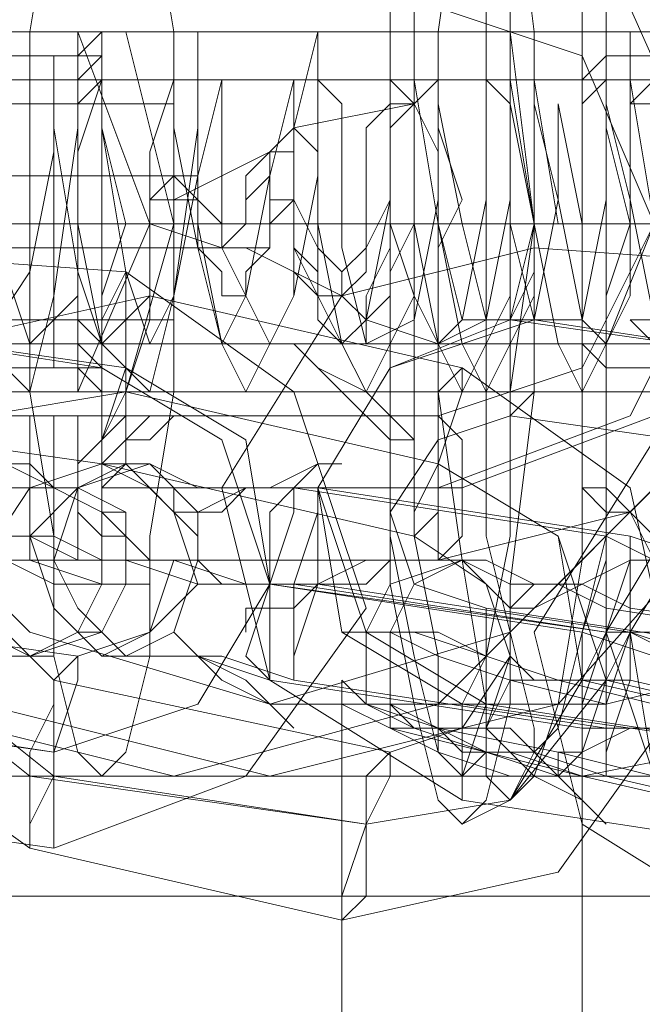
# Model space of a CAD drawing. Units: millimetres. Extents: x -58 to 9607, y -209 to 4960.
# Drawn here: x 3497 to 3518, y 2349 to 2382 of the extents above; entities that cross this region are included whole.
import ezdxf

# ---------------------------------------------------------------- set-up
doc = ezdxf.new("R2010")
doc.units = ezdxf.units.MM
for name, color, linetype, lineweight in [('dupsko', 250, 'Continuous', 9), ('robinia stolpe', 32, 'Continuous', 9), ('stål', 253, 'Continuous', 9)]:
    doc.layers.add(name, color=color, linetype=linetype, lineweight=lineweight)

msp = doc.modelspace()

# ---------------------------------------------------------------- linework, layer by layer
at = {"layer": 'dupsko', "flags": 128}
for points in [[(3511.94, 2396.4), (3511.127, 2395.587), (3510.314, 2392.334), (3509.501, 2388.268), (3509.501, 2381.762), (3509.501, 2375.257), (3509.501, 2369.564), (3509.501, 2363.059), (3510.314, 2358.993), (3511.127, 2355.74), (3511.94, 2354.927), (3512.754, 2355.74), (3513.567, 2358.993), (3513.567, 2363.059), (3514.38, 2369.564), (3514.38, 2375.257), (3514.38, 2381.762), (3513.567, 2388.268), (3513.567, 2392.334), (3512.754, 2395.587), (3511.94, 2396.4)], [(3513.567, 2395.587), (3512.754, 2394.773), (3512.754, 2392.334), (3511.94, 2387.455), (3511.127, 2381.762), (3511.127, 2375.257), (3511.127, 2369.564), (3511.94, 2363.872), (3512.754, 2358.993), (3512.754, 2356.553), (3513.567, 2355.74), (3514.38, 2356.553), (3515.193, 2358.993), (3516.006, 2363.872), (3516.006, 2369.564), (3516.006, 2375.257), (3516.006, 2381.762), (3516.006, 2387.455), (3515.193, 2392.334), (3514.38, 2394.773), (3513.567, 2395.587)], [(3499.743, 2394.773), (3498.929, 2393.96), (3498.116, 2390.707), (3498.116, 2386.641), (3497.303, 2381.762), (3497.303, 2375.257), (3497.303, 2369.564), (3498.116, 2364.685), (3498.116, 2360.619), (3498.929, 2357.367), (3499.743, 2356.553), (3500.556, 2357.367), (3501.369, 2360.619), (3501.369, 2364.685), (3502.182, 2369.564), (3502.182, 2375.257), (3502.182, 2381.762), (3501.369, 2386.641), (3501.369, 2390.707), (3500.556, 2393.96), (3499.743, 2394.773)], [(3511.94, 2394.773), (3511.127, 2393.96), (3510.314, 2390.707), (3509.501, 2386.641), (3509.501, 2381.762), (3509.501, 2375.257), (3509.501, 2369.564), (3509.501, 2364.685), (3510.314, 2360.619), (3511.127, 2357.367), (3511.94, 2356.553), (3512.754, 2357.367), (3512.754, 2360.619), (3513.567, 2364.685), (3513.567, 2369.564), (3514.38, 2375.257), (3513.567, 2381.762), (3513.567, 2386.641), (3512.754, 2390.707), (3512.754, 2393.96), (3511.94, 2394.773)], [(3514.38, 2393.96), (3514.38, 2393.147), (3513.567, 2389.894), (3512.754, 2386.641), (3512.754, 2380.949), (3512.754, 2375.257), (3512.754, 2370.378), (3512.754, 2364.685), (3513.567, 2361.432), (3514.38, 2358.18), (3514.38, 2357.367), (3515.193, 2358.18), (3516.006, 2361.432), (3516.82, 2364.685), (3516.82, 2370.378), (3516.82, 2375.257), (3516.82, 2380.949), (3516.82, 2386.641), (3516.006, 2389.894), (3515.193, 2393.147), (3514.38, 2393.96)]]:
    msp.add_lwpolyline(points, close=True, dxfattribs=at)
for points in [[(3512.754, 2375.257), (3511.127, 2375.257), (3509.501, 2375.257), (3497.303, 2375.257)], [(3516.82, 2375.257), (3516.006, 2375.257), (3514.38, 2375.257), (3502.182, 2375.257)], [(3514.38, 2357.367), (3513.567, 2355.74), (3511.94, 2354.927)], [(3499.743, 2356.553), (3511.94, 2356.553)]]:
    msp.add_lwpolyline(points, dxfattribs=at)
at = {"layer": 'robinia stolpe', "flags": 128}
for points in [[(3502.182, 2356.553), (3511.127, 2358.993), (3518.446, 2366.312), (3520.886, 2375.257), (3518.446, 2385.015), (3511.127, 2392.334), (3502.182, 2394.773), (3492.424, 2392.334), (3485.105, 2385.015), (3482.666, 2375.257), (3485.105, 2366.312), (3492.424, 2358.993), (3502.182, 2356.553)], [(3511.94, 2356.553), (3512.754, 2357.367), (3512.754, 2360.619), (3513.567, 2364.685), (3513.567, 2370.378), (3513.567, 2376.883), (3513.567, 2382.575), (3512.754, 2388.268), (3512.754, 2391.521), (3511.94, 2393.96), (3511.94, 2393.96), (3511.127, 2391.521), (3511.127, 2388.268), (3510.314, 2382.575), (3510.314, 2376.883), (3510.314, 2370.378), (3510.314, 2364.685), (3511.127, 2360.619), (3511.127, 2357.367), (3511.94, 2356.553)], [(3499.743, 2371.191), (3498.929, 2372.004), (3498.929, 2373.63), (3498.929, 2375.257), (3498.929, 2377.696), (3498.929, 2379.323), (3499.743, 2380.136), (3499.743, 2379.323), (3499.743, 2377.696), (3499.743, 2375.257), (3499.743, 2373.63), (3499.743, 2372.004), (3499.743, 2371.191)], [(3507.874, 2359.806), (3508.688, 2358.993), (3511.127, 2358.18), (3515.193, 2357.367), (3518.446, 2356.553), (3522.512, 2357.367), (3525.765, 2358.18), (3527.391, 2358.993), (3527.391, 2359.806), (3526.578, 2358.993), (3524.138, 2358.18), (3520.072, 2357.367), (3516.006, 2356.553), (3512.754, 2357.367), (3509.501, 2358.18), (3507.874, 2358.993), (3507.874, 2359.806)]]:
    msp.add_lwpolyline(points, close=True, dxfattribs=at)
for points in [[(3499.743, 2375.257), (3415.984, 2375.257), (3412.731, 2375.257), (3415.171, 2380.136), (3499.743, 2380.136)], [(3538.776, 2375.257), (3455.017, 2375.257), (3451.764, 2375.257), (3454.204, 2380.136), (3538.776, 2380.136)], [(3577.809, 2375.257), (3494.05, 2375.257), (3490.797, 2375.257), (3493.237, 2380.136), (3577.809, 2380.136)], [(3498.929, 2375.257), (3414.357, 2375.257), (3412.731, 2375.257), (3415.171, 2371.191), (3499.743, 2371.191)], [(3537.963, 2375.257), (3453.391, 2375.257), (3451.764, 2375.257), (3454.204, 2371.191), (3538.776, 2371.191)], [(3509.501, 2375.257), (3474.534, 2375.257)], [(3514.38, 2375.257), (3479.413, 2375.257)], [(3541.215, 2375.257), (3482.666, 2375.257)], [(3576.996, 2375.257), (3492.424, 2375.257), (3490.797, 2375.257), (3493.237, 2371.191), (3577.809, 2371.191)], [(3524.951, 2325.652), (3517.633, 2325.652), (3510.314, 2325.652), (3507.874, 2325.652), (3507.874, 2359.806)], [(3511.94, 2356.553), (3476.973, 2356.553)], [(3516.006, 2325.652), (3516.006, 2356.553), (3502.182, 2356.553)], [(3317.588, 2341.103), (3324.906, 2333.784), (3332.225, 2327.278), (3338.731, 2321.586), (3343.61, 2317.52), (3347.676, 2314.267), (3350.115, 2313.454), (3372.885, 2352.487), (3644.491, 2352.487), (3621.721, 2313.454)]]:
    msp.add_lwpolyline(points, dxfattribs=at)
at = {"layer": 'stål', "flags": 128}
for points in [[(3505.435, 2394.773), (3515.193, 2392.334), (3521.699, 2385.015), (3524.138, 2375.257), (3521.699, 2366.312), (3515.193, 2358.993), (3505.435, 2356.553), (3495.677, 2358.993), (3489.171, 2366.312), (3486.731, 2375.257), (3489.171, 2385.015), (3495.677, 2392.334), (3505.435, 2394.773)], [(3505.435, 2358.993), (3513.567, 2361.432), (3519.259, 2367.125), (3521.699, 2375.257), (3519.259, 2384.202), (3513.567, 2389.894), (3505.435, 2392.334), (3497.303, 2389.894), (3491.611, 2384.202), (3489.171, 2375.257), (3491.611, 2367.125), (3497.303, 2361.432), (3505.435, 2358.993)], [(3511.127, 2366.312), (3517.633, 2368.751), (3520.886, 2375.257), (3517.633, 2382.575), (3511.127, 2385.015), (3499.743, 2385.015), (3511.94, 2385.015), (3518.446, 2382.575), (3520.886, 2375.257), (3518.446, 2368.751), (3511.94, 2366.312), (3499.743, 2366.312)], [(3498.929, 2381.762), (3497.303, 2381.762), (3493.237, 2381.762), (3489.984, 2381.762), (3488.358, 2381.762), (3489.984, 2381.762), (3493.237, 2381.762), (3497.303, 2381.762), (3498.929, 2381.762)], [(3498.929, 2380.949), (3498.929, 2381.762), (3501.369, 2375.257), (3498.929, 2369.564), (3498.929, 2370.378)], [(3499.743, 2381.762), (3498.929, 2380.949), (3498.929, 2378.509), (3498.929, 2375.257), (3498.929, 2372.817), (3498.929, 2370.378), (3499.743, 2369.564), (3499.743, 2370.378), (3499.743, 2372.817), (3500.556, 2375.257), (3499.743, 2378.509), (3499.743, 2380.949), (3499.743, 2381.762)], [(3517.633, 2379.323), (3519.259, 2380.949), (3520.886, 2381.762), (3521.699, 2381.762), (3520.886, 2380.949), (3519.259, 2380.136), (3518.446, 2379.323), (3517.633, 2379.323)], [(3499.743, 2370.378), (3498.929, 2371.191), (3498.929, 2372.817), (3498.929, 2375.257), (3498.929, 2378.509), (3498.929, 2380.136), (3499.743, 2380.949), (3499.743, 2380.136), (3499.743, 2378.509), (3499.743, 2375.257), (3499.743, 2372.817), (3499.743, 2371.191), (3499.743, 2370.378)], [(3516.82, 2370.378), (3516.006, 2371.191), (3516.006, 2372.817), (3516.006, 2375.257), (3516.006, 2378.509), (3516.006, 2380.136), (3516.82, 2380.949), (3516.82, 2380.136), (3516.82, 2378.509), (3517.633, 2375.257), (3516.82, 2372.817), (3516.82, 2371.191), (3516.82, 2370.378)], [(3516.82, 2371.191), (3516.006, 2372.004), (3516.006, 2373.63), (3516.006, 2375.257), (3516.006, 2377.696), (3516.006, 2379.323), (3516.82, 2380.136), (3516.82, 2379.323), (3516.82, 2377.696), (3516.82, 2375.257), (3516.82, 2373.63), (3516.82, 2372.004), (3516.82, 2371.191)], [(3502.182, 2376.07), (3502.182, 2376.883), (3501.369, 2376.07)], [(3511.127, 2371.191), (3510.314, 2372.817), (3509.501, 2375.257), (3510.314, 2375.257), (3510.314, 2372.817)], [(3500.556, 2373.63), (3506.248, 2369.564), (3508.688, 2362.246), (3504.622, 2356.553), (3498.116, 2354.114), (3486.731, 2355.74), (3481.039, 2359.806), (3478.6, 2366.312), (3482.666, 2372.817), (3489.171, 2374.444)], [(3525.765, 2373.63), (3531.457, 2369.564), (3533.897, 2362.246), (3529.831, 2356.553), (3522.512, 2354.114), (3511.94, 2355.74), (3505.435, 2359.806), (3503.808, 2366.312), (3507.874, 2372.817), (3514.38, 2374.444)], [(3513.567, 2368.751), (3513.567, 2369.564), (3513.567, 2372.004), (3514.38, 2373.63), (3514.38, 2374.444), (3514.38, 2373.63), (3514.38, 2372.004), (3514.38, 2369.564), (3513.567, 2368.751)], [(3499.743, 2367.125), (3499.743, 2367.938), (3499.743, 2370.378), (3499.743, 2372.004), (3500.556, 2373.63), (3500.556, 2372.004), (3500.556, 2370.378), (3499.743, 2367.938), (3499.743, 2367.125)], [(3501.369, 2372.817), (3511.94, 2370.378), (3517.633, 2366.312), (3519.259, 2358.993), (3515.193, 2353.301), (3507.874, 2351.674), (3497.303, 2354.114), (3491.611, 2358.18), (3489.984, 2365.498), (3494.05, 2371.191)], [(3499.743, 2367.125), (3499.743, 2367.938), (3500.556, 2369.564), (3500.556, 2372.004), (3501.369, 2372.817), (3501.369, 2372.004), (3500.556, 2369.564), (3500.556, 2367.938), (3499.743, 2367.125)], [(3489.171, 2372.004), (3484.292, 2370.378), (3481.852, 2366.312), (3483.479, 2361.432), (3487.545, 2358.993), (3498.116, 2357.367), (3486.731, 2358.993), (3482.666, 2361.432), (3481.852, 2366.312), (3484.292, 2370.378)], [(3500.556, 2370.378), (3489.171, 2372.004), (3499.743, 2370.378), (3503.808, 2367.938), (3505.435, 2363.059), (3502.995, 2358.993), (3498.116, 2357.367), (3502.995, 2358.993), (3505.435, 2363.059), (3504.622, 2367.938)], [(3513.567, 2372.004), (3509.501, 2370.378), (3507.061, 2366.312), (3507.874, 2361.432), (3511.94, 2358.993), (3523.325, 2357.367), (3512.754, 2358.993), (3508.688, 2361.432), (3507.061, 2366.312), (3509.501, 2370.378), (3514.38, 2372.004), (3524.951, 2370.378)], [(3517.633, 2372.004), (3519.259, 2370.378), (3520.886, 2369.564), (3521.699, 2369.564), (3520.886, 2370.378), (3519.259, 2371.191), (3518.446, 2372.004), (3517.633, 2372.004)], [(3492.424, 2367.938), (3481.852, 2369.564), (3479.413, 2370.378), (3477.786, 2370.378), (3476.973, 2371.191), (3476.16, 2371.191), (3476.973, 2371.191), (3478.6, 2370.378), (3481.039, 2370.378), (3482.666, 2369.564), (3493.237, 2367.938), (3495.677, 2367.125), (3497.303, 2367.125), (3498.116, 2366.312), (3498.929, 2366.312), (3498.116, 2366.312), (3496.49, 2367.125), (3494.05, 2367.125)], [(3505.435, 2371.191), (3506.248, 2371.191), (3507.061, 2370.378), (3507.874, 2369.564), (3509.501, 2367.938), (3510.314, 2367.938), (3510.314, 2367.125), (3510.314, 2367.938), (3509.501, 2368.751), (3508.688, 2369.564), (3507.061, 2370.378), (3506.248, 2371.191), (3505.435, 2371.191)], [(3510.314, 2364.685), (3510.314, 2365.498), (3511.127, 2367.125), (3511.127, 2369.564), (3511.94, 2370.378), (3511.94, 2369.564), (3511.127, 2367.125), (3511.127, 2365.498), (3510.314, 2364.685)], [(3485.918, 2369.564), (3486.731, 2369.564), (3490.797, 2369.564), (3496.49, 2369.564), (3500.556, 2369.564), (3499.743, 2369.564), (3494.863, 2369.564), (3489.171, 2369.564)], [(3488.358, 2369.564), (3489.984, 2369.564), (3493.237, 2369.564), (3497.303, 2369.564), (3498.929, 2369.564), (3497.303, 2369.564), (3493.237, 2369.564), (3489.984, 2369.564), (3488.358, 2369.564)], [(3500.556, 2369.564), (3495.677, 2368.751), (3492.424, 2364.685), (3493.237, 2359.806), (3497.303, 2356.553), (3508.688, 2354.927), (3498.116, 2356.553), (3494.05, 2359.806), (3493.237, 2364.685), (3495.677, 2368.751)], [(3511.127, 2367.125), (3500.556, 2369.564)], [(3524.951, 2369.564), (3536.336, 2367.938), (3542.028, 2364.685), (3543.655, 2357.367), (3540.402, 2350.861), (3533.083, 2349.235), (3522.512, 2350.861), (3516.006, 2354.927), (3514.38, 2361.432), (3518.446, 2367.938)], [(3491.611, 2364.685), (3481.039, 2367.125), (3478.6, 2367.125), (3476.16, 2367.938), (3474.534, 2367.938), (3472.907, 2368.751), (3472.094, 2368.751), (3472.907, 2368.751), (3473.72, 2368.751), (3475.347, 2367.938), (3477.786, 2367.938), (3480.226, 2367.125), (3482.666, 2367.125), (3493.237, 2364.685), (3495.677, 2363.872), (3497.303, 2363.872), (3499.743, 2363.059), (3500.556, 2363.059), (3501.369, 2363.059), (3499.743, 2363.059), (3498.116, 2363.059), (3496.49, 2363.872), (3494.05, 2363.872)], [(3501.369, 2363.872), (3500.556, 2363.872), (3500.556, 2364.685), (3499.743, 2365.498), (3499.743, 2366.312), (3499.743, 2367.125), (3500.556, 2367.938), (3501.369, 2368.751), (3498.116, 2368.751), (3494.05, 2368.751), (3489.984, 2368.751), (3487.545, 2368.751), (3489.171, 2368.751), (3493.237, 2368.751), (3497.303, 2368.751), (3497.303, 2363.872), (3493.237, 2363.872), (3489.171, 2363.872), (3487.545, 2363.872), (3489.984, 2363.872), (3494.05, 2363.872), (3498.116, 2363.872)], [(3497.303, 2368.751), (3493.237, 2368.751), (3489.171, 2368.751), (3487.545, 2368.751), (3489.984, 2368.751), (3494.05, 2368.751), (3498.116, 2368.751), (3500.556, 2368.751)], [(3503.808, 2368.751), (3502.182, 2368.751), (3501.369, 2367.938), (3500.556, 2367.938), (3500.556, 2367.125), (3499.743, 2366.312), (3499.743, 2365.498), (3500.556, 2365.498), (3500.556, 2364.685), (3501.369, 2363.872), (3502.182, 2363.872), (3503.808, 2363.872), (3502.182, 2363.872), (3501.369, 2363.872), (3500.556, 2364.685), (3499.743, 2364.685), (3499.743, 2365.498), (3499.743, 2366.312), (3499.743, 2367.125), (3500.556, 2367.938), (3501.369, 2367.938), (3502.182, 2368.751)], [(3501.369, 2368.751), (3500.556, 2368.751)], [(3501.369, 2368.751), (3502.182, 2368.751)], [(3503.808, 2368.751), (3502.182, 2368.751)], [(3503.808, 2368.751), (3502.995, 2368.751), (3503.808, 2368.751)], [(3511.127, 2368.751), (3511.127, 2367.938), (3511.127, 2366.312), (3511.127, 2364.685), (3511.127, 2363.872), (3511.94, 2364.685), (3511.94, 2366.312), (3511.94, 2367.938), (3511.127, 2368.751)], [(3499.743, 2367.125), (3510.314, 2364.685), (3512.754, 2363.059), (3513.567, 2360.619), (3511.94, 2358.18), (3509.501, 2357.367), (3498.116, 2359.806), (3496.49, 2361.432), (3495.677, 2363.872), (3497.303, 2366.312)], [(3499.743, 2360.619), (3498.116, 2362.246), (3497.303, 2364.685), (3498.929, 2366.312), (3500.556, 2367.125), (3502.182, 2365.498), (3502.995, 2363.059), (3501.369, 2361.432), (3499.743, 2360.619)], [(3501.369, 2367.125), (3502.995, 2365.498), (3502.995, 2363.872), (3502.182, 2361.432), (3500.556, 2360.619), (3498.929, 2362.246), (3498.116, 2363.872), (3498.929, 2366.312), (3501.369, 2367.125)], [(3507.061, 2366.312), (3517.633, 2364.685), (3520.072, 2363.872), (3521.699, 2363.872), (3522.512, 2363.872), (3523.325, 2363.059), (3522.512, 2363.872), (3520.886, 2363.872), (3518.446, 2363.872), (3516.82, 2364.685), (3506.248, 2366.312), (3503.808, 2366.312), (3502.182, 2366.312), (3501.369, 2367.125), (3500.556, 2367.125), (3499.743, 2367.125), (3500.556, 2367.125), (3501.369, 2367.125), (3502.995, 2366.312), (3504.622, 2366.312)], [(3508.688, 2354.927), (3513.567, 2355.74), (3516.006, 2359.806), (3515.193, 2364.685), (3511.127, 2367.125), (3515.193, 2364.685), (3516.82, 2359.806), (3513.567, 2355.74)], [(3497.303, 2360.619), (3498.929, 2361.432), (3499.743, 2363.059), (3499.743, 2365.498), (3498.116, 2366.312), (3496.49, 2366.312), (3494.863, 2363.872), (3495.677, 2361.432), (3497.303, 2360.619)], [(3498.929, 2366.312), (3496.49, 2366.312), (3495.677, 2363.872), (3495.677, 2362.246), (3497.303, 2360.619), (3499.743, 2361.432), (3500.556, 2363.059), (3500.556, 2365.498), (3498.929, 2366.312)], [(3501.369, 2366.312), (3502.182, 2365.498), (3502.995, 2364.685), (3502.995, 2363.872), (3502.182, 2363.872), (3502.995, 2363.872), (3502.995, 2364.685), (3502.182, 2365.498), (3502.182, 2366.312), (3501.369, 2366.312)], [(3506.248, 2366.312), (3505.435, 2365.498), (3505.435, 2363.059), (3504.622, 2360.619), (3505.435, 2359.806), (3505.435, 2360.619), (3505.435, 2363.059), (3506.248, 2365.498), (3506.248, 2366.312)], [(3506.248, 2359.806), (3506.248, 2360.619), (3506.248, 2363.059), (3507.061, 2365.498), (3507.061, 2366.312), (3507.061, 2365.498), (3507.061, 2363.059), (3506.248, 2360.619), (3506.248, 2359.806)], [(3516.006, 2366.312), (3516.82, 2365.498), (3517.633, 2365.498), (3518.446, 2363.872), (3520.072, 2363.059), (3520.886, 2363.059), (3520.886, 2362.246), (3520.886, 2363.059), (3520.072, 2363.872), (3518.446, 2364.685), (3517.633, 2365.498), (3516.82, 2366.312), (3516.006, 2366.312)], [(3524.138, 2366.312), (3535.523, 2365.498), (3539.589, 2362.246), (3540.402, 2357.367), (3537.963, 2353.301), (3533.083, 2352.487), (3522.512, 2354.114), (3518.446, 2356.553), (3516.82, 2361.432), (3519.259, 2365.498)], [(3524.951, 2366.312), (3535.523, 2365.498), (3540.402, 2362.246), (3541.215, 2357.367), (3538.776, 2353.301), (3533.897, 2352.487), (3523.325, 2354.114), (3518.446, 2356.553), (3517.633, 2361.432), (3520.072, 2365.498)], [(3491.611, 2361.432), (3480.226, 2363.872), (3478.6, 2364.685), (3476.973, 2364.685), (3475.347, 2364.685), (3474.534, 2365.498), (3475.347, 2365.498), (3476.16, 2364.685), (3477.786, 2364.685), (3479.413, 2364.685), (3481.852, 2363.872), (3492.424, 2361.432), (3494.05, 2361.432), (3495.677, 2360.619), (3497.303, 2360.619), (3498.116, 2360.619), (3497.303, 2360.619), (3496.49, 2360.619), (3494.863, 2360.619), (3493.237, 2361.432)], [(3516.82, 2364.685), (3516.82, 2363.872), (3516.006, 2361.432), (3516.006, 2358.993), (3516.006, 2358.18), (3516.006, 2358.993), (3516.82, 2361.432), (3516.82, 2363.059), (3516.82, 2364.685)], [(3517.633, 2364.685), (3517.633, 2363.872), (3516.82, 2361.432), (3516.82, 2358.993), (3516.82, 2358.18), (3516.82, 2358.993), (3517.633, 2361.432), (3517.633, 2363.059), (3517.633, 2364.685)], [(3498.116, 2363.872), (3494.05, 2363.872), (3489.984, 2363.872), (3487.545, 2363.872), (3489.171, 2363.872), (3493.237, 2363.872), (3497.303, 2363.872), (3500.556, 2363.872)], [(3503.808, 2363.872), (3502.182, 2363.872), (3503.808, 2363.872), (3502.995, 2363.872), (3502.182, 2363.872), (3501.369, 2363.872), (3502.182, 2363.872), (3502.995, 2363.872)], [(3501.369, 2363.872), (3502.182, 2363.872)], [(3504.622, 2361.432), (3504.622, 2362.246), (3506.248, 2362.246), (3507.061, 2363.059), (3508.688, 2363.872), (3509.501, 2363.872), (3510.314, 2363.872), (3509.501, 2363.872), (3508.688, 2363.059), (3507.061, 2363.059), (3506.248, 2362.246), (3504.622, 2362.246), (3504.622, 2361.432)], [(3510.314, 2358.18), (3508.688, 2358.993), (3508.688, 2361.432), (3509.501, 2363.059), (3511.94, 2363.872), (3513.567, 2362.246), (3513.567, 2359.806), (3512.754, 2358.18), (3510.314, 2358.18)], [(3511.94, 2363.872), (3513.567, 2362.246), (3513.567, 2360.619), (3512.754, 2358.18), (3511.127, 2358.18), (3509.501, 2358.993), (3509.501, 2361.432), (3510.314, 2363.059), (3511.94, 2363.872)], [(3516.82, 2362.246), (3515.193, 2363.059), (3513.567, 2363.059), (3511.94, 2363.872), (3511.127, 2363.872), (3512.754, 2363.872), (3514.38, 2363.059), (3516.006, 2363.059), (3517.633, 2362.246), (3529.017, 2360.619), (3530.644, 2359.806), (3532.27, 2359.806), (3533.897, 2358.993), (3534.71, 2358.993), (3533.897, 2358.993), (3533.083, 2358.993), (3531.457, 2359.806), (3529.831, 2359.806), (3527.391, 2360.619)], [(3519.259, 2363.872), (3518.446, 2363.872), (3517.633, 2363.872), (3516.006, 2363.059), (3514.38, 2363.059), (3513.567, 2362.246), (3514.38, 2362.246), (3516.006, 2363.059), (3517.633, 2363.872), (3518.446, 2363.872), (3519.259, 2363.872)], [(3512.754, 2362.246), (3512.754, 2360.619), (3511.94, 2358.993), (3511.94, 2356.553), (3511.94, 2355.74), (3511.94, 2356.553), (3512.754, 2358.993), (3512.754, 2360.619), (3512.754, 2362.246)], [(3516.82, 2362.246), (3516.82, 2361.432), (3516.006, 2359.806), (3516.006, 2357.367), (3516.006, 2356.553), (3516.006, 2357.367), (3516.82, 2359.806), (3516.82, 2361.432), (3516.82, 2362.246)], [(3516.82, 2356.553), (3516.82, 2357.367), (3516.82, 2359.806), (3517.633, 2361.432), (3517.633, 2362.246), (3517.633, 2361.432), (3517.633, 2359.806), (3516.82, 2357.367), (3516.82, 2356.553)], [(3505.435, 2359.806), (3502.995, 2360.619), (3501.369, 2360.619), (3499.743, 2360.619), (3498.929, 2361.432), (3499.743, 2361.432), (3500.556, 2360.619), (3502.182, 2360.619), (3503.808, 2360.619), (3506.248, 2359.806), (3516.82, 2358.18), (3518.446, 2358.18), (3520.886, 2358.18), (3521.699, 2357.367), (3522.512, 2357.367), (3520.886, 2357.367), (3520.072, 2358.18), (3517.633, 2358.18), (3516.006, 2358.18)], [(3506.248, 2358.18), (3505.435, 2358.993), (3503.808, 2359.806), (3502.995, 2360.619), (3502.182, 2361.432), (3502.995, 2360.619), (3504.622, 2359.806), (3505.435, 2358.993), (3506.248, 2358.18)], [(3516.006, 2359.806), (3513.567, 2359.806), (3511.127, 2360.619), (3509.501, 2361.432), (3508.688, 2361.432), (3507.874, 2361.432), (3509.501, 2361.432), (3511.127, 2361.432), (3512.754, 2360.619), (3515.193, 2359.806), (3517.633, 2359.806), (3528.204, 2357.367), (3530.644, 2356.553), (3533.083, 2356.553), (3534.71, 2355.74), (3535.523, 2355.74), (3536.336, 2355.74), (3537.149, 2355.74), (3536.336, 2355.74), (3535.523, 2355.74), (3533.897, 2355.74), (3531.457, 2356.553), (3529.017, 2356.553), (3526.578, 2357.367)], [(3525.765, 2361.432), (3524.951, 2361.432), (3522.512, 2360.619), (3520.072, 2359.806), (3516.82, 2358.993), (3513.567, 2359.806), (3511.127, 2360.619), (3509.501, 2361.432), (3510.314, 2361.432), (3512.754, 2360.619), (3515.193, 2359.806), (3518.446, 2358.993), (3521.699, 2359.806), (3524.138, 2360.619), (3525.765, 2361.432)], [(3498.929, 2360.619), (3498.116, 2359.806), (3498.116, 2357.367), (3498.116, 2354.927), (3498.116, 2354.114), (3498.116, 2354.927), (3498.116, 2357.367), (3498.929, 2359.806), (3498.929, 2360.619)], [(3516.82, 2359.806), (3515.193, 2359.806), (3514.38, 2359.806), (3513.567, 2360.619), (3514.38, 2359.806), (3516.006, 2359.806), (3516.82, 2359.806)], [(3498.116, 2359.806), (3498.116, 2358.993), (3497.303, 2357.367), (3497.303, 2354.927), (3497.303, 2354.114), (3497.303, 2354.927), (3498.116, 2356.553), (3498.116, 2358.993), (3498.116, 2359.806)], [(3516.82, 2359.806), (3527.391, 2357.367)], [(3525.765, 2358.993), (3525.765, 2358.18), (3524.138, 2357.367), (3521.699, 2356.553), (3518.446, 2356.553), (3515.193, 2356.553), (3512.754, 2357.367), (3510.314, 2358.18), (3509.501, 2358.993), (3509.501, 2358.18), (3511.127, 2357.367), (3513.567, 2356.553), (3516.82, 2356.553), (3520.072, 2356.553), (3522.512, 2357.367), (3524.951, 2358.18), (3525.765, 2358.993)], [(3516.82, 2354.927), (3516.006, 2355.74), (3514.38, 2356.553), (3513.567, 2357.367), (3512.754, 2358.18), (3512.754, 2358.993), (3512.754, 2358.18), (3513.567, 2358.18), (3515.193, 2356.553), (3516.006, 2355.74), (3516.82, 2354.927)], [(3515.193, 2356.553), (3515.193, 2357.367), (3516.006, 2357.367), (3517.633, 2358.18), (3519.259, 2358.18), (3520.072, 2358.993), (3520.886, 2358.993), (3520.072, 2358.993), (3519.259, 2358.18), (3517.633, 2358.18), (3516.006, 2357.367), (3515.193, 2356.553)], [(3516.006, 2356.553), (3513.567, 2357.367), (3511.94, 2357.367), (3511.127, 2358.18), (3510.314, 2358.18), (3509.501, 2358.18), (3510.314, 2358.18), (3511.127, 2358.18), (3512.754, 2357.367), (3514.38, 2357.367), (3516.82, 2356.553), (3527.391, 2354.114), (3529.017, 2354.114), (3530.644, 2353.301), (3532.27, 2353.301), (3533.083, 2353.301), (3531.457, 2353.301), (3529.831, 2353.301), (3528.204, 2354.114), (3526.578, 2354.114)], [(3509.501, 2357.367), (3508.688, 2356.553), (3508.688, 2354.927), (3507.874, 2352.487), (3507.874, 2351.674), (3508.688, 2352.487), (3508.688, 2354.927), (3509.501, 2356.553), (3509.501, 2357.367)]]:
    msp.add_lwpolyline(points, close=True, dxfattribs=at)
for points in [[(3502.995, 2387.455), (3502.182, 2387.455), (3501.369, 2387.455), (3500.556, 2387.455), (3500.556, 2386.641), (3499.743, 2385.828), (3499.743, 2385.015), (3499.743, 2384.202), (3500.556, 2383.389), (3501.369, 2382.575), (3502.182, 2382.575), (3502.995, 2382.575), (3503.808, 2382.575), (3511.127, 2382.575), (3516.006, 2380.949), (3518.446, 2375.257), (3516.006, 2370.378), (3511.127, 2368.751), (3503.808, 2368.751), (3502.995, 2368.751), (3503.808, 2368.751)], [(3503.808, 2363.872), (3502.995, 2363.872), (3503.808, 2363.872), (3511.127, 2363.872), (3517.633, 2365.498), (3521.699, 2369.564), (3523.325, 2375.257), (3521.699, 2381.762), (3517.633, 2385.828), (3511.127, 2387.455), (3503.808, 2387.455), (3502.995, 2387.455), (3503.808, 2387.455)], [(3494.863, 2381.762), (3499.743, 2381.762), (3500.556, 2381.762), (3496.49, 2381.762)], [(3514.38, 2375.257), (3515.193, 2375.257), (3514.38, 2380.136), (3514.38, 2381.762), (3514.38, 2378.509), (3514.38, 2372.817), (3512.754, 2369.564), (3511.94, 2371.191), (3511.127, 2375.257), (3510.314, 2380.136), (3510.314, 2381.762), (3510.314, 2378.509), (3510.314, 2372.817), (3508.688, 2369.564), (3507.874, 2371.191), (3507.061, 2375.257), (3507.061, 2380.136), (3507.061, 2381.762), (3506.248, 2378.509), (3506.248, 2372.817), (3504.622, 2369.564), (3503.808, 2371.191), (3502.995, 2375.257), (3502.995, 2380.136), (3502.995, 2381.762), (3502.995, 2378.509), (3502.182, 2372.817), (3501.369, 2369.564), (3499.743, 2371.191), (3498.929, 2375.257), (3498.929, 2380.136), (3498.929, 2381.762), (3498.929, 2378.509), (3498.116, 2372.817), (3497.303, 2369.564), (3495.677, 2371.191)], [(3499.743, 2381.762), (3524.951, 2381.762), (3524.138, 2381.762)], [(3500.556, 2381.762), (3502.182, 2375.257), (3500.556, 2369.564)], [(3518.446, 2375.257), (3517.633, 2380.136), (3517.633, 2381.762), (3517.633, 2378.509), (3517.633, 2372.817), (3516.006, 2369.564), (3515.193, 2371.191), (3514.38, 2375.257), (3513.567, 2380.136), (3513.567, 2381.762), (3513.567, 2378.509), (3513.567, 2372.817), (3511.94, 2369.564), (3511.127, 2371.191), (3510.314, 2375.257)], [(3499.743, 2380.949), (3477.786, 2380.949)], [(3497.303, 2380.949), (3493.237, 2380.949), (3489.984, 2380.949), (3488.358, 2380.949), (3489.984, 2380.949), (3493.237, 2380.949), (3497.303, 2380.949), (3498.929, 2380.949)], [(3489.984, 2370.378), (3493.237, 2370.378), (3496.49, 2370.378), (3498.116, 2370.378), (3496.49, 2370.378), (3493.237, 2370.378), (3489.984, 2370.378), (3489.171, 2370.378), (3489.171, 2380.949), (3489.984, 2380.949), (3493.237, 2380.949), (3496.49, 2380.949), (3498.116, 2380.949), (3496.49, 2380.949), (3493.237, 2380.949), (3489.984, 2380.949)], [(3498.116, 2380.949), (3498.116, 2370.378)], [(3502.182, 2376.883), (3502.995, 2376.07), (3502.995, 2375.257), (3502.995, 2374.444), (3503.808, 2373.63), (3503.808, 2372.817), (3504.622, 2372.817), (3504.622, 2373.63), (3505.435, 2374.444), (3505.435, 2375.257), (3505.435, 2376.07), (3505.435, 2376.883), (3505.435, 2377.696), (3506.248, 2378.509), (3506.248, 2379.323), (3506.248, 2378.509), (3506.248, 2377.696), (3506.248, 2376.883), (3506.248, 2376.07), (3507.061, 2374.444), (3507.061, 2373.63), (3507.061, 2372.817), (3507.061, 2372.004), (3507.874, 2371.191), (3508.688, 2371.191), (3508.688, 2372.004), (3508.688, 2372.817), (3509.501, 2374.444), (3509.501, 2375.257), (3509.501, 2376.883), (3509.501, 2378.509), (3510.314, 2379.323), (3510.314, 2380.136), (3510.314, 2380.949), (3510.314, 2380.136), (3510.314, 2379.323), (3510.314, 2378.509), (3510.314, 2377.696), (3510.314, 2376.883), (3510.314, 2375.257), (3509.501, 2375.257)], [(3538.776, 2380.949), (3516.82, 2380.949)], [(3516.006, 2375.257), (3514.38, 2375.257), (3513.567, 2379.323), (3513.567, 2376.07), (3512.754, 2372.004), (3511.127, 2371.191), (3510.314, 2375.257), (3510.314, 2379.323), (3509.501, 2380.136), (3509.501, 2376.07), (3508.688, 2372.004), (3507.874, 2371.191), (3506.248, 2374.444), (3506.248, 2378.509), (3506.248, 2380.136), (3505.435, 2376.883), (3504.622, 2372.817), (3503.808, 2371.191), (3502.995, 2374.444), (3502.182, 2378.509), (3502.182, 2380.136), (3501.369, 2377.696), (3501.369, 2372.817), (3499.743, 2371.191), (3498.929, 2373.63), (3498.116, 2378.509), (3498.116, 2380.136), (3498.116, 2377.696), (3497.303, 2373.63), (3495.677, 2371.191)], [(3498.116, 2380.136), (3495.677, 2380.136)], [(3496.49, 2373.63), (3497.303, 2371.191), (3498.929, 2372.817), (3498.929, 2377.696), (3499.743, 2380.136), (3499.743, 2378.509), (3500.556, 2373.63), (3501.369, 2371.191), (3502.182, 2372.817), (3502.995, 2376.883), (3503.808, 2380.136), (3503.808, 2378.509), (3503.808, 2374.444), (3505.435, 2371.191), (3506.248, 2372.817), (3507.061, 2376.883), (3507.061, 2380.136), (3507.874, 2379.323), (3507.874, 2374.444), (3508.688, 2371.191), (3510.314, 2372.004), (3511.127, 2376.07), (3511.127, 2380.136), (3511.127, 2379.323), (3511.94, 2375.257), (3512.754, 2372.004), (3514.38, 2372.004), (3515.193, 2376.07), (3515.193, 2379.323), (3516.006, 2375.257), (3515.193, 2375.257), (3516.82, 2375.257)], [(3502.182, 2380.136), (3499.743, 2380.136)], [(3502.182, 2376.07), (3502.995, 2376.07), (3503.808, 2375.257), (3503.808, 2374.444), (3504.622, 2374.444), (3505.435, 2374.444), (3505.435, 2375.257), (3506.248, 2376.07), (3506.248, 2376.883), (3506.248, 2377.696), (3506.248, 2378.509), (3507.061, 2377.696), (3507.061, 2376.883), (3507.061, 2376.07), (3507.061, 2374.444), (3507.874, 2373.63), (3507.874, 2372.817), (3508.688, 2372.004), (3509.501, 2372.817), (3509.501, 2373.63), (3510.314, 2375.257), (3510.314, 2376.883), (3510.314, 2378.509), (3510.314, 2379.323), (3510.314, 2380.136), (3510.314, 2379.323), (3511.127, 2377.696), (3511.127, 2376.883), (3511.127, 2375.257), (3510.314, 2375.257)], [(3506.248, 2380.136), (3503.808, 2380.136)], [(3508.688, 2372.004), (3511.127, 2371.191), (3511.127, 2372.004), (3511.127, 2374.444), (3511.94, 2376.07), (3511.127, 2378.509), (3511.127, 2380.136), (3510.314, 2379.323), (3506.248, 2378.509)], [(3510.314, 2380.136), (3507.061, 2380.136)], [(3513.567, 2380.136), (3511.127, 2380.136), (3510.314, 2380.136)], [(3513.567, 2380.136), (3511.127, 2380.136)], [(3518.446, 2372.004), (3517.633, 2376.07), (3516.82, 2379.323), (3516.82, 2376.07), (3516.006, 2372.004), (3514.38, 2372.004), (3513.567, 2375.257), (3513.567, 2379.323), (3512.754, 2380.136), (3512.754, 2376.07), (3511.94, 2372.004), (3511.127, 2371.191)], [(3516.82, 2380.136), (3514.38, 2380.136)], [(3516.82, 2380.136), (3515.193, 2380.136)], [(3486.731, 2379.323), (3493.237, 2379.323), (3500.556, 2379.323), (3502.182, 2379.323), (3498.929, 2379.323), (3491.611, 2379.323), (3485.918, 2379.323)], [(3510.314, 2375.257), (3510.314, 2377.696), (3510.314, 2378.509), (3510.314, 2379.323), (3509.501, 2379.323), (3509.501, 2378.509), (3509.501, 2376.883), (3509.501, 2376.07), (3508.688, 2374.444), (3508.688, 2373.63), (3507.874, 2372.817), (3507.061, 2372.817), (3507.061, 2373.63), (3506.248, 2374.444), (3506.248, 2376.07), (3506.248, 2376.883), (3506.248, 2377.696), (3505.435, 2377.696), (3505.435, 2376.883), (3504.622, 2376.07), (3504.622, 2375.257), (3503.808, 2374.444), (3502.995, 2374.444), (3502.995, 2375.257), (3502.182, 2375.257), (3502.182, 2376.07), (3501.369, 2376.07)], [(3505.435, 2375.257), (3509.501, 2375.257), (3509.501, 2376.883), (3509.501, 2378.509), (3509.501, 2379.323), (3508.688, 2378.509), (3508.688, 2377.696), (3508.688, 2376.883), (3508.688, 2375.257), (3508.688, 2374.444), (3507.874, 2373.63), (3507.874, 2372.817), (3507.061, 2372.817), (3506.248, 2373.63), (3506.248, 2374.444), (3506.248, 2375.257), (3506.248, 2376.07), (3505.435, 2376.07), (3505.435, 2376.883), (3505.435, 2377.696), (3504.622, 2376.883), (3504.622, 2376.07), (3504.622, 2375.257), (3503.808, 2375.257), (3503.808, 2374.444), (3502.995, 2374.444), (3502.995, 2375.257), (3502.182, 2375.257), (3502.182, 2376.07), (3501.369, 2376.07)], [(3513.567, 2375.257), (3511.127, 2375.257), (3511.94, 2372.004), (3513.567, 2372.004), (3514.38, 2375.257), (3514.38, 2379.323), (3515.193, 2376.07), (3516.006, 2372.004), (3516.82, 2371.191), (3518.446, 2375.257)], [(3502.182, 2375.257), (3501.369, 2375.257), (3501.369, 2376.07), (3502.182, 2376.07), (3505.435, 2377.696)], [(3486.731, 2376.883), (3494.05, 2376.883), (3501.369, 2376.883), (3502.995, 2376.883), (3498.929, 2376.883), (3491.611, 2376.883), (3485.105, 2376.883)], [(2159.603, 2375.257), (2248.241, 2375.257), (2340.945, 2375.257), (2436.901, 2375.257), (2537.737, 2375.257), (2641.825, 2375.257), (2749.98, 2375.257), (2861.387, 2375.257), (2976.047, 2375.257), (3093.96, 2375.257), (3214.312, 2375.257), (3337.104, 2375.257), (3462.336, 2375.257), (3590.007, 2375.257), (3720.117, 2375.257), (3851.854, 2375.257), (3985.218, 2375.257), (4119.394, 2375.257), (4255.197, 2375.257), (4391.814, 2375.257), (4529.243, 2375.257), (4666.672, 2375.257), (4804.915, 2375.257)], [(4804.915, 2375.257), (4666.672, 2375.257), (4529.243, 2375.257), (4391.814, 2375.257), (4255.197, 2375.257), (4120.208, 2375.257), (3985.218, 2375.257), (3852.668, 2375.257), (3720.931, 2375.257), (3591.633, 2375.257), (3463.962, 2375.257), (3338.731, 2375.257), (3215.125, 2375.257), (3094.773, 2375.257), (2977.674, 2375.257), (2863.014, 2375.257), (2751.606, 2375.257), (2644.265, 2375.257), (2540.177, 2375.257), (2439.341, 2375.257), (2342.571, 2375.257), (2249.867, 2375.257), (2162.042, 2375.257)], [(3096.4, 2375.257), (3213.499, 2375.257), (3332.225, 2375.257), (3453.391, 2375.257), (3576.996, 2375.257), (3703.04, 2375.257), (3577.809, 2375.257), (3454.204, 2375.257), (3333.038, 2375.257), (3214.312, 2375.257), (3098.026, 2375.257)], [(3523.325, 2375.257), (3498.929, 2375.257), (3476.973, 2375.257), (3475.347, 2375.257), (3472.907, 2375.257)], [(3478.6, 2375.257), (3499.743, 2375.257)], [(3542.842, 2375.257), (3486.731, 2375.257)], [(3546.094, 2375.257), (3489.171, 2375.257)], [(3497.303, 2375.257), (3494.863, 2375.257), (3492.424, 2375.257)], [(3498.116, 2375.257), (3495.677, 2375.257)], [(3501.369, 2375.257), (3498.929, 2375.257)], [(3502.182, 2375.257), (3499.743, 2375.257)], [(3500.556, 2375.257), (3524.951, 2375.257)], [(3503.808, 2374.444), (3501.369, 2375.257), (3504.622, 2375.257)], [(3505.435, 2375.257), (3502.995, 2375.257)], [(3506.248, 2375.257), (3502.995, 2375.257)], [(3506.248, 2375.257), (3503.808, 2375.257)], [(3509.501, 2375.257), (3507.061, 2375.257)], [(3512.754, 2375.257), (3511.94, 2375.257), (3510.314, 2375.257), (3507.061, 2375.257)], [(3510.314, 2375.257), (3507.874, 2375.257)], [(3513.567, 2375.257), (3511.127, 2375.257)], [(3562.358, 2375.257), (3537.963, 2375.257), (3516.006, 2375.257), (3514.38, 2375.257), (3511.94, 2375.257)], [(3516.82, 2375.257), (3514.38, 2375.257)], [(3517.633, 2375.257), (3515.193, 2375.257)], [(3538.776, 2375.257), (3517.633, 2375.257)], [(3486.731, 2374.444), (3494.05, 2374.444), (3501.369, 2374.444), (3502.995, 2374.444), (3498.929, 2374.444), (3491.611, 2374.444), (3485.105, 2374.444)], [(3507.874, 2372.817), (3504.622, 2374.444)], [(3486.731, 2372.004), (3493.237, 2372.004), (3500.556, 2372.004), (3502.182, 2372.004), (3498.929, 2372.004), (3491.611, 2372.004), (3485.918, 2372.004)], [(3499.743, 2371.191), (3497.303, 2371.191)], [(3503.808, 2371.191), (3501.369, 2371.191)], [(3507.874, 2371.191), (3505.435, 2371.191)], [(3511.94, 2371.191), (3509.501, 2371.191)], [(3515.193, 2371.191), (3512.754, 2371.191)], [(3516.82, 2371.191), (3513.567, 2371.191)], [(3519.259, 2371.191), (3516.82, 2371.191)], [(3499.743, 2370.378), (3477.786, 2370.378)], [(3489.984, 2370.378), (3493.237, 2370.378), (3497.303, 2370.378), (3498.929, 2370.378), (3497.303, 2370.378), (3493.237, 2370.378), (3489.984, 2370.378), (3488.358, 2370.378)], [(3538.776, 2370.378), (3516.82, 2370.378)], [(3524.951, 2369.564), (3499.743, 2369.564)], [(3505.435, 2363.059), (3504.622, 2363.059), (3503.808, 2363.059), (3502.995, 2363.872), (3502.182, 2363.872), (3501.369, 2361.432), (3498.929, 2360.619), (3487.545, 2362.246), (3485.105, 2363.059), (3485.105, 2365.498), (3485.918, 2367.938), (3488.358, 2368.751), (3499.743, 2367.125), (3501.369, 2366.312)], [(3501.369, 2363.872), (3500.556, 2363.872), (3499.743, 2363.872), (3499.743, 2364.685), (3498.929, 2365.498), (3498.929, 2366.312), (3498.929, 2367.125), (3499.743, 2367.938), (3500.556, 2368.751), (3497.303, 2368.751)], [(3498.116, 2363.872), (3498.116, 2368.751)], [(3498.929, 2368.751), (3498.929, 2363.872)], [(3499.743, 2363.872), (3499.743, 2368.751)], [(3500.556, 2368.751), (3501.369, 2368.751)], [(3501.369, 2368.751), (3500.556, 2368.751)], [(3501.369, 2368.751), (3502.182, 2368.751), (3503.808, 2368.751), (3502.995, 2368.751)], [(3502.182, 2368.751), (3502.995, 2368.751), (3502.182, 2368.751), (3501.369, 2368.751)], [(3524.951, 2367.125), (3513.567, 2368.751), (3511.127, 2367.938), (3509.501, 2365.498), (3510.314, 2363.059), (3512.754, 2362.246), (3523.325, 2360.619)], [(3502.182, 2365.498), (3502.995, 2365.498), (3504.622, 2366.312), (3505.435, 2366.312), (3507.061, 2367.125), (3507.874, 2367.125), (3507.061, 2367.125), (3506.248, 2366.312), (3504.622, 2366.312), (3503.808, 2365.498), (3502.995, 2365.498)], [(3518.446, 2360.619), (3516.006, 2361.432), (3505.435, 2363.059), (3502.995, 2363.059), (3500.556, 2363.872), (3498.929, 2363.872), (3497.303, 2364.685), (3496.49, 2364.685), (3497.303, 2364.685), (3498.116, 2364.685), (3499.743, 2363.872), (3502.182, 2363.872), (3504.622, 2363.059), (3507.061, 2363.059), (3517.633, 2361.432), (3520.072, 2360.619)], [(3501.369, 2363.872), (3500.556, 2363.872), (3497.303, 2363.872)], [(3500.556, 2363.872), (3501.369, 2363.872)], [(3501.369, 2363.872), (3500.556, 2363.872)], [(3502.995, 2363.872), (3503.808, 2363.872), (3502.182, 2363.872)], [(3502.995, 2363.872), (3503.808, 2363.059), (3505.435, 2363.059), (3506.248, 2363.059), (3516.82, 2361.432), (3505.435, 2363.059)], [(3520.072, 2361.432), (3521.699, 2363.059), (3524.138, 2363.872), (3534.71, 2362.246), (3537.149, 2360.619), (3537.963, 2358.18), (3536.336, 2355.74), (3533.897, 2354.927), (3523.325, 2356.553), (3520.886, 2358.18), (3520.072, 2360.619), (3519.259, 2360.619), (3517.633, 2361.432), (3516.82, 2361.432), (3518.446, 2361.432), (3519.259, 2360.619), (3520.072, 2360.619)], [(3509.501, 2361.432), (3509.501, 2358.993)], [(3505.435, 2358.993), (3516.82, 2358.993), (3516.82, 2356.553), (3505.435, 2356.553)]]:
    msp.add_lwpolyline(points, dxfattribs=at)
at = {"layer": 'stål'}
for points in [[(5625.425, 2375.257), (5354.632, 2375.257), (5080.587, 2375.257), (4804.915, 2375.257), (4529.243, 2375.257), (4255.197, 2375.257), (3985.218, 2375.257), (3720.117, 2375.257), (3462.336, 2375.257), (3214.312, 2375.257), (2976.047, 2375.257), (2749.98, 2375.257), (2537.737, 2375.257), (2340.945, 2375.257), (2159.603, 2375.257), (1996.151, 2375.257), (1851.403, 2375.257), (1726.172, 2375.257), (1621.27, 2375.257), (1537.511, 2375.257)], [(5624.612, 2375.257), (5354.632, 2375.257), (5080.587, 2375.257), (4804.915, 2375.257), (4529.243, 2375.257), (4255.197, 2375.257), (3985.218, 2375.257), (3720.931, 2375.257), (3463.962, 2375.257), (3215.125, 2375.257), (2977.674, 2375.257), (2751.606, 2375.257), (2540.177, 2375.257), (2342.571, 2375.257), (2162.042, 2375.257), (1998.591, 2375.257), (1853.843, 2375.257), (1728.611, 2375.257), (1624.523, 2375.257), (1540.764, 2375.257)], [(3703.04, 2375.257), (3453.391, 2375.257), (3213.499, 2375.257), (2983.366, 2375.257), (2764.617, 2375.257), (2559.693, 2375.257), (2369.406, 2375.257), (2194.57, 2375.257), (2036.811, 2375.257), (1896.942, 2375.257), (1775.777, 2375.257), (1674.128, 2375.257), (1592.808, 2375.257)], [(3703.04, 2375.257), (3454.204, 2375.257), (3214.312, 2375.257), (2984.179, 2375.257), (2766.244, 2375.257), (2561.32, 2375.257), (2371.033, 2375.257), (2196.197, 2375.257), (2039.251, 2375.257), (1899.382, 2375.257), (1778.216, 2375.257), (1676.567, 2375.257), (1595.248, 2375.257)]]:
    msp.add_lwpolyline(points, dxfattribs=at)

doc.saveas('drawing.dxf')
